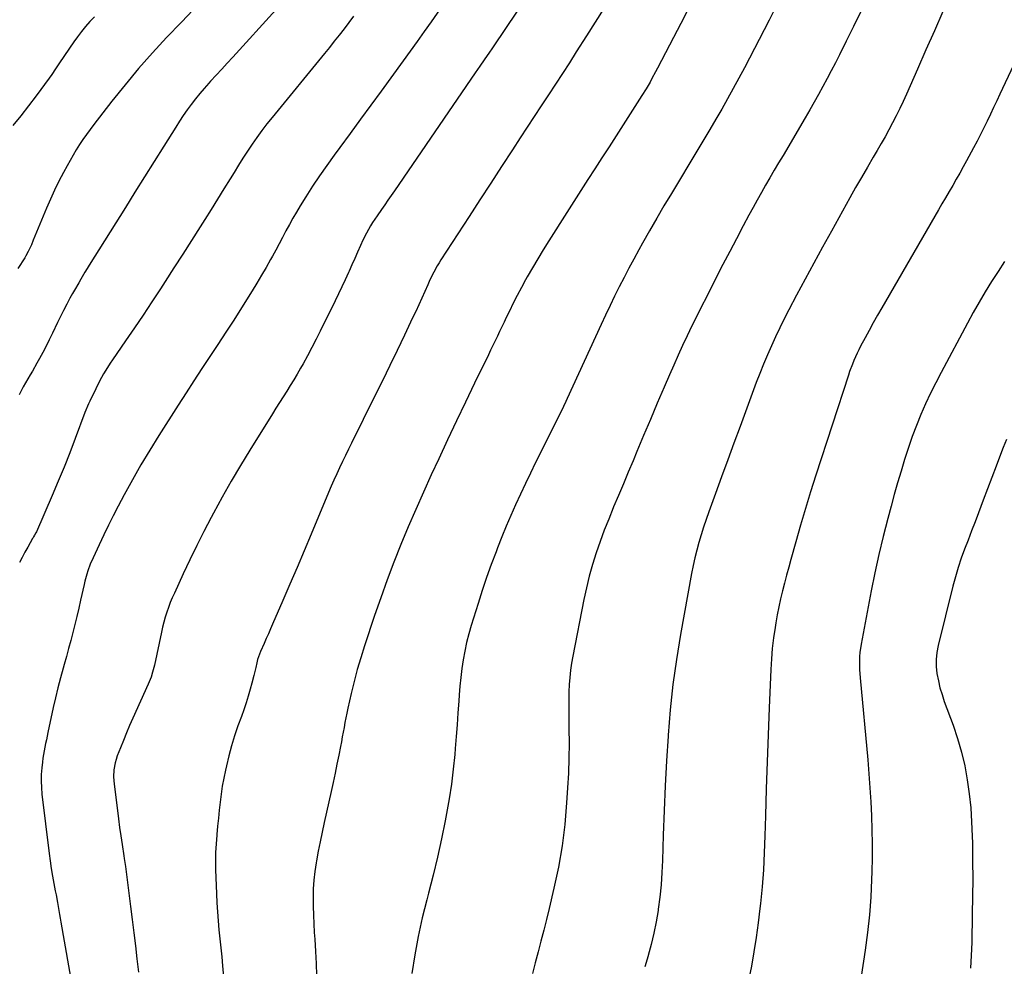
# Model space of a CAD drawing. Units: inches. Extents: x 1841368 to 1846631, y 431670 to 437010.
# Drawn here: x 1844010 to 1844532, y 433643 to 434145 of the extents above; entities that cross this region are included whole.
import ezdxf

# ---------------------------------------------------------------- set-up
doc = ezdxf.new("R2010")
doc.units = ezdxf.units.IN
doc.header["$MEASUREMENT"] = 0
doc.layers.add('7', color=7, linetype='Continuous')
doc.layers.add('8', color=7, linetype='Continuous')

msp = doc.modelspace()

# ---------------------------------------------------------------- linework, layer by layer
at = {"layer": '7', "color": 18}
for points in [[(1844286.87, 434168.18, 1842), (1844261.48, 434130.31, 1842), (1844261.08, 434129.73, 1842), (1844259.09, 434126.84, 1842), (1844258.29, 434125.69, 1842), (1844256.68, 434123.39, 1842), (1844254.28, 434119.94, 1842), (1844251.89, 434116.47, 1842), (1844209.11, 434053.93, 1842), (1844207.38, 434051.42, 1842), (1844205.65, 434048.92, 1842), (1844203.9, 434046.42, 1842), (1844202.14, 434043.93, 1842), (1844199.87, 434040.71, 1842), (1844197.51, 434037.11, 1842), (1844196.38, 434035.28, 1842), (1844194.26, 434031.54, 1842), (1844192.36, 434027.68, 1842), (1844191.07, 434024.84, 1842), (1844189.53, 434021.46, 1842), (1844188.01, 434018.08, 1842), (1844186.49, 434014.69, 1842), (1844184.99, 434011.29, 1842), (1844184.66, 434010.54, 1842), (1844182.97, 434006.78, 1842), (1844181.25, 434003.03, 1842), (1844179.48, 433999.3, 1842), (1844177.68, 433995.59, 1842), (1844169.77, 433979.56, 1842), (1844167.57, 433975.17, 1842), (1844165.31, 433970.81, 1842), (1844162.98, 433966.48, 1842), (1844160.6, 433962.18, 1842), (1844159.26, 433959.8, 1842), (1844157.5, 433956.73, 1842), (1844155.7, 433953.67, 1842), (1844153.85, 433950.64, 1842), (1844151.96, 433947.63, 1842), (1844150.06, 433944.64, 1842), (1844148.16, 433941.64, 1842), (1844146.27, 433938.64, 1842), (1844144.39, 433935.63, 1842), (1844132.42, 433916.46, 1842), (1844127.39, 433908.21, 1842), (1844122.48, 433899.89, 1842), (1844117.75, 433891.47, 1842), (1844113.14, 433882.98, 1842), (1844111.89, 433880.64, 1842), (1844108.05, 433873.24, 1842), (1844104.29, 433865.81, 1842), (1844100.65, 433858.31, 1842), (1844097.09, 433850.77, 1842), (1844092.4, 433840.62, 1842), (1844091.29, 433838.12, 1842), (1844090.25, 433835.59, 1842), (1844089.29, 433833.02, 1842), (1844088.38, 433830.43, 1842), (1844087.57, 433827.81, 1842), (1844086.82, 433825.18, 1842), (1844086.15, 433822.52, 1842), (1844085.53, 433819.85, 1842), (1844081.85, 433802.46, 1842), (1844080.88, 433798.6, 1842), (1844080.07, 433796.07, 1842), (1844078.6, 433792.37, 1842), (1844070.42, 433774.23, 1842), (1844068.7, 433770.35, 1842), (1844067.02, 433766.46, 1842), (1844065.4, 433762.54, 1842), (1844063.82, 433758.6, 1842), (1844062.11, 433754.26, 1842), (1844061.49, 433752.46, 1842), (1844060.97, 433750.64, 1842), (1844060.33, 433746.9, 1842), (1844060.16, 433743.1, 1842), (1844060.24, 433741.2, 1842), (1844060.42, 433739.3, 1842), (1844062.18, 433725.31, 1842), (1844062.77, 433720.83, 1842), (1844063.38, 433716.34, 1842), (1844064.03, 433711.86, 1842), (1844064.71, 433707.39, 1842), (1844065.66, 433701.26, 1842), (1844065.88, 433699.85, 1842), (1844066.5, 433695.62, 1842), (1844066.88, 433692.79, 1842), (1844067.07, 433691.38, 1842), (1844067.25, 433689.96, 1842), (1844069.18, 433674.45, 1842), (1844070.04, 433667.5, 1842), (1844070.89, 433660.55, 1842), (1844071.73, 433653.59, 1842), (1844072.56, 433646.64, 1842), (1844073.38, 433639.68, 1842)], [(1844146.18, 434149.85, 1848), (1844123.37, 434124.84, 1848), (1844120.44, 434121.63, 1848), (1844117.51, 434118.42, 1848), (1844114.57, 434115.21, 1848), (1844111.64, 434112, 1848), (1844110.69, 434110.96, 1848), (1844108.27, 434108.24, 1848), (1844105.9, 434105.47, 1848), (1844103.62, 434102.63, 1848), (1844101.39, 434099.75, 1848), (1844099.24, 434096.8, 1848), (1844097.14, 434093.82, 1848), (1844095.12, 434090.79, 1848), (1844093.15, 434087.72, 1848), (1844086.83, 434077.6, 1848), (1844081.73, 434069.45, 1848), (1844076.64, 434061.29, 1848), (1844071.54, 434053.15, 1848), (1844066.43, 434045, 1848), (1844047.33, 434014.53, 1848), (1844046.17, 434012.67, 1848), (1844045.03, 434010.8, 1848), (1844042.79, 434007.03, 1848), (1844041.69, 434005.13, 1848), (1844039.52, 434001.32, 1848), (1844038.45, 433999.41, 1848), (1844037.07, 433996.91, 1848), (1844035.34, 433993.73, 1848), (1844033.65, 433990.52, 1848), (1844032.02, 433987.29, 1848), (1844030.44, 433984.03, 1848), (1844027.74, 433978.37, 1848), (1844026.09, 433974.98, 1848), (1844024.41, 433971.61, 1848), (1844022.66, 433968.26, 1848), (1844020.88, 433964.94, 1848), (1844019.57, 433962.57, 1848), (1844017.2, 433958.36, 1848), (1844015.98, 433956.27, 1848), (1844013.51, 433952.13, 1848), (1844012.31, 433950.03, 1848), (1844010.06, 433945.75, 1848)], [(1844233.36, 434150.43, 1844), (1844228.45, 434143.51, 1844), (1844224.75, 434138.32, 1844), (1844221.05, 434133.14, 1844), (1844217.34, 434127.97, 1844), (1844213.62, 434122.81, 1844), (1844202.05, 434106.81, 1844), (1844196.61, 434099.31, 1844), (1844191.15, 434091.83, 1844), (1844185.67, 434084.37, 1844), (1844180.16, 434076.93, 1844), (1844177.07, 434072.76, 1844), (1844173.16, 434067.36, 1844), (1844169.35, 434061.9, 1844), (1844165.68, 434056.35, 1844), (1844162.11, 434050.73, 1844), (1844159.11, 434045.89, 1844), (1844157.14, 434042.62, 1844), (1844155.22, 434039.33, 1844), (1844153.37, 434035.99, 1844), (1844151.58, 434032.63, 1844), (1844149.81, 434029.25, 1844), (1844148.02, 434025.88, 1844), (1844146.2, 434022.53, 1844), (1844144.36, 434019.18, 1844), (1844143.4, 434017.46, 1844), (1844141.03, 434013.28, 1844), (1844138.62, 434009.12, 1844), (1844136.15, 434005.01, 1844), (1844133.64, 434000.91, 1844), (1844128.01, 433991.91, 1844), (1844123.9, 433985.4, 1844), (1844119.75, 433978.93, 1844), (1844115.53, 433972.49, 1844), (1844111.27, 433966.08, 1844), (1844107, 433959.68, 1844), (1844102.77, 433953.25, 1844), (1844098.58, 433946.79, 1844), (1844094.42, 433940.31, 1844), (1844084.19, 433924.23, 1844), (1844079.4, 433916.48, 1844), (1844074.72, 433908.67, 1844), (1844070.23, 433900.74, 1844), (1844065.86, 433892.74, 1844), (1844062.66, 433886.72, 1844), (1844060.03, 433881.66, 1844), (1844057.46, 433876.57, 1844), (1844054.97, 433871.44, 1844), (1844052.54, 433866.28, 1844), (1844049.32, 433859.31, 1844), (1844047.85, 433855.89, 1844), (1844046.58, 433852.39, 1844), (1844046.01, 433850.61, 1844), (1844045.02, 433847.02, 1844), (1844044.58, 433845.21, 1844), (1844042.72, 433836.84, 1844), (1844041.75, 433832.56, 1844), (1844040.74, 433828.29, 1844), (1844039.69, 433824.02, 1844), (1844038.6, 433819.77, 1844), (1844037.48, 433815.52, 1844), (1844036.34, 433811.28, 1844), (1844035.18, 433807.05, 1844), (1844033.99, 433802.82, 1844), (1844033.44, 433800.86, 1844), (1844032.02, 433795.65, 1844), (1844030.66, 433790.42, 1844), (1844029.41, 433785.16, 1844), (1844028.23, 433779.88, 1844), (1844025.4, 433766.68, 1844), (1844024.56, 433762.79, 1844), (1844024.15, 433760.84, 1844), (1844023.35, 433756.94, 1844), (1844022.72, 433753.01, 1844), (1844022.47, 433751.04, 1844), (1844022.13, 433747.98, 1844), (1844021.86, 433744.47, 1844), (1844021.76, 433740.96, 1844), (1844021.9, 433737.46, 1844), (1844022.2, 433733.95, 1844), (1844025.99, 433702.62, 1844), (1844026.53, 433698.59, 1844), (1844027.12, 433694.57, 1844), (1844027.8, 433690.56, 1844), (1844028.54, 433686.57, 1844), (1844029.3, 433682.73, 1844), (1844029.7, 433680.66, 1844), (1844030.47, 433676.5, 1844), (1844030.84, 433674.42, 1844), (1844031.57, 433670.26, 1844), (1844031.93, 433668.18, 1844), (1844032.29, 433666.1, 1844), (1844038.56, 433629.83, 1844)], [(1844364.8, 434150.17, 1838), (1844360.85, 434142.69, 1838), (1844356.93, 434135.18, 1838), (1844348.5, 434118.87, 1838), (1844347.53, 434117.04, 1838), (1844345.55, 434113.39, 1838), (1844344.54, 434111.58, 1838), (1844342.43, 434108, 1838), (1844340.24, 434104.48, 1838), (1844330.29, 434088.88, 1838), (1844326.56, 434083.06, 1838), (1844322.83, 434077.24, 1838), (1844319.07, 434071.44, 1838), (1844315.31, 434065.64, 1838), (1844311.55, 434059.84, 1838), (1844307.81, 434054.03, 1838), (1844304.09, 434048.21, 1838), (1844300.38, 434042.37, 1838), (1844290.9, 434027.38, 1838), (1844287.96, 434022.65, 1838), (1844285.07, 434017.89, 1838), (1844282.26, 434013.09, 1838), (1844279.5, 434008.26, 1838), (1844278.6, 434006.67, 1838), (1844276.36, 434002.59, 1838), (1844274.18, 433998.49, 1838), (1844272.07, 433994.34, 1838), (1844270.01, 433990.17, 1838), (1844268.37, 433986.75, 1838), (1844267.17, 433984.27, 1838), (1844265.98, 433981.78, 1838), (1844264.8, 433979.29, 1838), (1844263.62, 433976.8, 1838), (1844262.43, 433974.31, 1838), (1844261.24, 433971.83, 1838), (1844260.05, 433969.35, 1838), (1844258.84, 433966.87, 1838), (1844251.54, 433951.9, 1838), (1844246.71, 433941.92, 1838), (1844241.92, 433931.92, 1838), (1844237.2, 433921.89, 1838), (1844232.53, 433911.84, 1838), (1844228.57, 433903.27, 1838), (1844224.42, 433894.11, 1838), (1844220.35, 433884.91, 1838), (1844216.4, 433875.66, 1838), (1844212.53, 433866.38, 1838), (1844208.82, 433857.03, 1838), (1844205.23, 433847.64, 1838), (1844201.82, 433838.18, 1838), (1844198.54, 433828.68, 1838), (1844193.16, 433812.61, 1838), (1844191.17, 433806.34, 1838), (1844189.31, 433800.05, 1838), (1844187.65, 433793.7, 1838), (1844186.12, 433787.31, 1838), (1844184.39, 433779.52, 1838), (1844183.84, 433776.99, 1838), (1844183.32, 433774.46, 1838), (1844182.83, 433771.93, 1838), (1844182.37, 433769.39, 1838), (1844181.91, 433766.85, 1838), (1844181.44, 433764.31, 1838), (1844180.95, 433761.77, 1838), (1844180.45, 433759.24, 1838), (1844179.54, 433754.68, 1838), (1844178.56, 433749.87, 1838), (1844177.56, 433745.07, 1838), (1844176.52, 433740.27, 1838), (1844175.47, 433735.48, 1838), (1844171.76, 433718.92, 1838), (1844170.67, 433713.86, 1838), (1844169.61, 433708.78, 1838), (1844168.63, 433703.7, 1838), (1844167.69, 433698.6, 1838), (1844167.5, 433697.5, 1838), (1844166.81, 433692.94, 1838), (1844166.3, 433688.36, 1838), (1844166.02, 433683.76, 1838), (1844165.91, 433679.15, 1838), (1844165.97, 433674.53, 1838), (1844166.1, 433669.91, 1838), (1844166.31, 433665.29, 1838), (1844166.59, 433660.68, 1838), (1844166.84, 433657.06, 1838), (1844167.25, 433650.63, 1838), (1844167.59, 433644.21, 1838), (1844167.83, 433637.78, 1838)], [(1844411.27, 434151.47, 1836), (1844407.62, 434144.44, 1836), (1844394.54, 434119.16, 1836), (1844391.64, 434113.64, 1836), (1844388.68, 434108.15, 1836), (1844385.66, 434102.69, 1836), (1844382.59, 434097.26, 1836), (1844379.46, 434091.87, 1836), (1844376.31, 434086.48, 1836), (1844373.13, 434081.12, 1836), (1844369.92, 434075.77, 1836), (1844355.84, 434052.44, 1836), (1844351.94, 434045.92, 1836), (1844348.1, 434039.37, 1836), (1844344.32, 434032.77, 1836), (1844340.59, 434026.15, 1836), (1844338.58, 434022.55, 1836), (1844335.92, 434017.7, 1836), (1844333.3, 434012.82, 1836), (1844330.75, 434007.91, 1836), (1844328.23, 434002.98, 1836), (1844325.77, 433998.02, 1836), (1844323.35, 433993.05, 1836), (1844320.98, 433988.05, 1836), (1844318.64, 433983.03, 1836), (1844300.65, 433943.86, 1836), (1844299.86, 433942.13, 1836), (1844298.65, 433939.55, 1836), (1844297.4, 433936.98, 1836), (1844283.91, 433909.78, 1836), (1844281.19, 433904.22, 1836), (1844278.51, 433898.64, 1836), (1844275.89, 433893.04, 1836), (1844273.3, 433887.42, 1836), (1844270.8, 433881.77, 1836), (1844268.36, 433876.08, 1836), (1844266.01, 433870.36, 1836), (1844263.73, 433864.61, 1836), (1844262.94, 433862.58, 1836), (1844260.39, 433855.77, 1836), (1844257.93, 433848.93, 1836), (1844255.61, 433842.03, 1836), (1844253.39, 433835.1, 1836), (1844249.8, 433823.48, 1836), (1844248.51, 433818.97, 1836), (1844247.34, 433814.43, 1836), (1844246.36, 433809.85, 1836), (1844245.51, 433805.23, 1836), (1844244.82, 433800.59, 1836), (1844244.21, 433795.94, 1836), (1844243.75, 433791.27, 1836), (1844243.37, 433786.59, 1836), (1844243.16, 433783.38, 1836), (1844242.74, 433777.1, 1836), (1844242.29, 433770.81, 1836), (1844241.8, 433764.53, 1836), (1844241.3, 433758.24, 1836), (1844241.03, 433755.05, 1836), (1844240.25, 433747.19, 1836), (1844239.3, 433739.35, 1836), (1844238.09, 433731.55, 1836), (1844236.72, 433723.77, 1836), (1844235.97, 433719.91, 1836), (1844233.99, 433710.24, 1836), (1844231.87, 433700.61, 1836), (1844229.55, 433691.02, 1836), (1844227.09, 433681.46, 1836), (1844226.18, 433678.05, 1836), (1844223.77, 433668.35, 1836), (1844221.6, 433658.59, 1836), (1844219.8, 433648.77, 1836), (1844218.24, 433638.89, 1836)], [(1844456.36, 434149.02, 1834), (1844452.48, 434141.13, 1834), (1844448.56, 434133.27, 1834), (1844444.93, 434126.06, 1834), (1844442.77, 434121.83, 1834), (1844440.59, 434117.61, 1834), (1844438.38, 434113.41, 1834), (1844436.14, 434109.22, 1834), (1844433.86, 434105.06, 1834), (1844431.55, 434100.91, 1834), (1844429.19, 434096.79, 1834), (1844426.8, 434092.69, 1834), (1844415.03, 434072.68, 1834), (1844412.72, 434068.75, 1834), (1844410.42, 434064.82, 1834), (1844408.12, 434060.88, 1834), (1844405.83, 434056.95, 1834), (1844403.57, 434052.99, 1834), (1844401.34, 434049.02, 1834), (1844399.15, 434045.03, 1834), (1844396.98, 434041.02, 1834), (1844393.99, 434035.39, 1834), (1844390.37, 434028.54, 1834), (1844386.77, 434021.68, 1834), (1844383.21, 434014.81, 1834), (1844379.67, 434007.92, 1834), (1844374.4, 433997.59, 1834), (1844371.82, 433992.49, 1834), (1844369.27, 433987.38, 1834), (1844366.75, 433982.25, 1834), (1844364.27, 433977.1, 1834), (1844361.83, 433971.93, 1834), (1844359.44, 433966.74, 1834), (1844357.11, 433961.52, 1834), (1844354.82, 433956.28, 1834), (1844352.02, 433949.77, 1834), (1844348.38, 433941.25, 1834), (1844344.76, 433932.73, 1834), (1844341.16, 433924.19, 1834), (1844337.57, 433915.65, 1834), (1844335.55, 433910.81, 1834), (1844332.98, 433904.67, 1834), (1844330.4, 433898.53, 1834), (1844327.82, 433892.4, 1834), (1844325.24, 433886.27, 1834), (1844325.03, 433885.77, 1834), (1844322.62, 433879.86, 1834), (1844320.29, 433873.92, 1834), (1844318.1, 433867.92, 1834), (1844316.01, 433861.89, 1834), (1844314.1, 433855.8, 1834), (1844312.35, 433849.67, 1834), (1844310.84, 433843.47, 1834), (1844309.5, 433837.24, 1834), (1844303.63, 433807.22, 1834), (1844302.98, 433803.47, 1834), (1844302.43, 433799.7, 1834), (1844302.04, 433795.92, 1834), (1844301.75, 433792.12, 1834), (1844301.58, 433788.31, 1834), (1844301.46, 433784.49, 1834), (1844301.43, 433780.68, 1834), (1844301.45, 433776.87, 1834), (1844301.58, 433768.76, 1834), (1844301.62, 433760.89, 1834), (1844301.52, 433753.03, 1834), (1844301.25, 433745.17, 1834), (1844300.84, 433737.31, 1834), (1844300.34, 433729.41, 1834), (1844299.32, 433717.99, 1834), (1844297.93, 433706.63, 1834), (1844295.96, 433695.36, 1834), (1844293.61, 433684.14, 1834), (1844291.06, 433673.32, 1834), (1844289.67, 433667.56, 1834), (1844288.24, 433661.82, 1834), (1844286.75, 433656.08, 1834), (1844285.22, 433650.36, 1834), (1844283.7, 433644.64, 1834), (1844282.25, 433638.89, 1834)], [(1844499.78, 434149.05, 1832), (1844495.29, 434138.83, 1832), (1844490.8, 434128.62, 1832), (1844486.3, 434118.4, 1832), (1844480.47, 434105.19, 1832), (1844478.73, 434101.35, 1832), (1844476.94, 434097.53, 1832), (1844475.06, 434093.76, 1832), (1844473.14, 434090, 1832), (1844471.15, 434086.29, 1832), (1844469.12, 434082.59, 1832), (1844467.04, 434078.92, 1832), (1844464.93, 434075.27, 1832), (1844462.88, 434071.8, 1832), (1844459.74, 434066.41, 1832), (1844456.62, 434061.02, 1832), (1844453.54, 434055.6, 1832), (1844450.48, 434050.17, 1832), (1844440.65, 434032.57, 1832), (1844435.96, 434024.1, 1832), (1844431.31, 434015.61, 1832), (1844426.73, 434007.08, 1832), (1844422.19, 433998.53, 1832), (1844418.1, 433990.74, 1832), (1844415.68, 433986.05, 1832), (1844413.33, 433981.32, 1832), (1844411.07, 433976.55, 1832), (1844408.87, 433971.75, 1832), (1844406.77, 433966.91, 1832), (1844404.72, 433962.04, 1832), (1844402.78, 433957.13, 1832), (1844400.89, 433952.2, 1832), (1844392.24, 433928.92, 1832), (1844388.97, 433920.06, 1832), (1844385.71, 433911.19, 1832), (1844382.47, 433902.31, 1832), (1844379.25, 433893.43, 1832), (1844375.71, 433883.63, 1832), (1844374.3, 433879.63, 1832), (1844372.95, 433875.61, 1832), (1844371.67, 433871.57, 1832), (1844370.44, 433867.52, 1832), (1844369.31, 433863.43, 1832), (1844368.27, 433859.33, 1832), (1844367.36, 433855.19, 1832), (1844366.54, 433851.04, 1832), (1844360.71, 433818.62, 1832), (1844358.55, 433805.36, 1832), (1844356.69, 433792.07, 1832), (1844355.26, 433778.72, 1832), (1844354.13, 433765.33, 1832), (1844354.09, 433764.76, 1832), (1844353.28, 433751.63, 1832), (1844352.57, 433738.49, 1832), (1844352.01, 433725.34, 1832), (1844351.56, 433712.19, 1832), (1844351.18, 433698.87, 1832), (1844350.88, 433692.38, 1832), (1844350.43, 433685.92, 1832), (1844349.76, 433679.47, 1832), (1844348.94, 433673.03, 1832), (1844348.84, 433672.31, 1832), (1844347.83, 433666.27, 1832), (1844346.64, 433660.27, 1832), (1844345.19, 433654.33, 1832), (1844343.57, 433648.43, 1832), (1844343.5, 433648.22, 1832), (1844341.75, 433642.46, 1832)], [(1844050.04, 434146.19, 1852), (1844047.67, 434143.66, 1852), (1844045.39, 434141.06, 1852), (1844043.19, 434138.4, 1852), (1844041.11, 434135.65, 1852), (1844039.1, 434132.83, 1852), (1844031.51, 434121.7, 1852), (1844029.46, 434118.67, 1852), (1844027.42, 434115.64, 1852), (1844026, 434113.66, 1852), (1844019.08, 434104.2, 1852), (1844015.1, 434098.91, 1852), (1844011.03, 434093.69, 1852), (1844006.82, 434088.58, 1852)], [(1844187.43, 434146.48, 1846), (1844184.88, 434143.16, 1846), (1844182.33, 434139.84, 1846), (1844179.77, 434136.53, 1846), (1844177.19, 434133.24, 1846), (1844174.57, 434129.98, 1846), (1844171.94, 434126.72, 1846), (1844144.21, 434092.85, 1846), (1844141.45, 434089.38, 1846), (1844138.75, 434085.86, 1846), (1844136.14, 434082.27, 1846), (1844133.59, 434078.64, 1846), (1844131.13, 434074.95, 1846), (1844128.7, 434071.24, 1846), (1844126.34, 434067.48, 1846), (1844124.02, 434063.7, 1846), (1844122, 434060.36, 1846), (1844118.69, 434054.9, 1846), (1844115.34, 434049.46, 1846), (1844111.96, 434044.05, 1846), (1844108.55, 434038.65, 1846), (1844106.15, 434034.88, 1846), (1844101.51, 434027.62, 1846), (1844096.87, 434020.36, 1846), (1844092.2, 434013.11, 1846), (1844087.53, 434005.87, 1846), (1844084.97, 434001.92, 1846), (1844080.44, 433994.98, 1846), (1844075.86, 433988.06, 1846), (1844071.23, 433981.19, 1846), (1844066.56, 433974.34, 1846), (1844059.67, 433964.33, 1846), (1844058.43, 433962.49, 1846), (1844056.06, 433958.74, 1846), (1844054.92, 433956.83, 1846), (1844052.77, 433952.95, 1846), (1844050.77, 433949, 1846), (1844047.55, 433942.35, 1846), (1844046.87, 433940.89, 1846), (1844045.02, 433936.44, 1846), (1844039.88, 433922.66, 1846), (1844036.97, 433915.05, 1846), (1844033.97, 433907.46, 1846), (1844030.86, 433899.93, 1846), (1844027.67, 433892.42, 1846), (1844019.28, 433873.11, 1846), (1844019.06, 433872.64, 1846), (1844018.34, 433871.28, 1846), (1844017.81, 433870.4, 1846), (1844017.55, 433869.96, 1846), (1844017.29, 433869.51, 1846), (1844014.68, 433865.03, 1846), (1844013.16, 433862.31, 1846), (1844011.71, 433859.57, 1846), (1844010.37, 433856.77, 1846)], [(1844532.5, 434016.4, 1828), (1844529.01, 434011.09, 1828), (1844525.55, 434005.75, 1828), (1844522.2, 434000.35, 1828), (1844518.93, 433994.9, 1828), (1844515.79, 433989.37, 1828), (1844512.74, 433983.79, 1828), (1844498.83, 433957.65, 1828), (1844495.98, 433952.13, 1828), (1844493.24, 433946.56, 1828), (1844490.64, 433940.93, 1828), (1844488.14, 433935.24, 1828), (1844485.8, 433929.49, 1828), (1844483.58, 433923.69, 1828), (1844481.53, 433917.84, 1828), (1844479.6, 433911.94, 1828), (1844479.46, 433911.48, 1828), (1844477.58, 433905.31, 1828), (1844475.75, 433899.12, 1828), (1844473.99, 433892.91, 1828), (1844472.28, 433886.69, 1828), (1844470.53, 433880.13, 1828), (1844468.08, 433870.59, 1828), (1844465.79, 433861.03, 1828), (1844463.7, 433851.41, 1828), (1844461.76, 433841.76, 1828), (1844456.42, 433813.61, 1828), (1844455.78, 433809.16, 1828), (1844455.62, 433806.92, 1828), (1844455.54, 433802.41, 1828), (1844455.59, 433800.16, 1828), (1844455.89, 433795.66, 1828), (1844459.91, 433752.13, 1828), (1844460.54, 433744.73, 1828), (1844461.1, 433737.33, 1828), (1844461.55, 433729.92, 1828), (1844461.94, 433722.51, 1828), (1844462.18, 433715.09, 1828), (1844462.31, 433707.67, 1828), (1844462.27, 433700.25, 1828), (1844462.11, 433692.83, 1828), (1844461.98, 433688.79, 1828), (1844461.5, 433679.36, 1828), (1844460.81, 433669.95, 1828), (1844459.79, 433660.58, 1828), (1844458.56, 433651.22, 1828), (1844456.47, 433637.26, 1828)], [(1844533.46, 433921.97, 1826), (1844531.81, 433917.84, 1826), (1844530.34, 433914.05, 1826), (1844528, 433908, 1826), (1844525.68, 433901.95, 1826), (1844523.38, 433895.89, 1826), (1844521.1, 433889.82, 1826), (1844518.65, 433883.23, 1826), (1844516.83, 433878.39, 1826), (1844515, 433873.56, 1826), (1844513.15, 433868.73, 1826), (1844511.29, 433863.91, 1826), (1844509.51, 433859.07, 1826), (1844507.85, 433854.18, 1826), (1844506.38, 433849.24, 1826), (1844505.04, 433844.25, 1826), (1844497.22, 433812.83, 1826), (1844496.54, 433809.12, 1826), (1844496.16, 433805.39, 1826), (1844496.24, 433801.65, 1826), (1844496.64, 433797.9, 1826), (1844497.37, 433794.16, 1826), (1844498.24, 433790.46, 1826), (1844499.32, 433786.81, 1826), (1844500.54, 433783.21, 1826), (1844505.19, 433770.56, 1826), (1844507.57, 433763.46, 1826), (1844509.67, 433756.28, 1826), (1844511.33, 433748.98, 1826), (1844512.7, 433741.62, 1826), (1844513.71, 433734.18, 1826), (1844514.52, 433726.73, 1826), (1844515.02, 433719.25, 1826), (1844515.32, 433711.75, 1826), (1844515.4, 433707.94, 1826), (1844515.53, 433698.53, 1826), (1844515.59, 433689.12, 1826), (1844515.52, 433679.7, 1826), (1844515.39, 433670.29, 1826), (1844515.08, 433655.38, 1826), (1844514.81, 433648.52, 1826), (1844514.39, 433641.68, 1826)]]:
    msp.add_polyline3d(points, dxfattribs=at)
at = {"layer": '8', "color": 18}
for points in [[(1844102.33, 434149.86, 1850), (1844096.19, 434143.43, 1850), (1844088.31, 434135.18, 1850), (1844080.75, 434127.02, 1850), (1844073.37, 434118.71, 1850), (1844066.25, 434110.17, 1850), (1844059.31, 434101.48, 1850), (1844049.68, 434089.02, 1850), (1844047.72, 434086.42, 1850), (1844045.8, 434083.79, 1850), (1844043.95, 434081.11, 1850), (1844042.15, 434078.4, 1850), (1844040.41, 434075.65, 1850), (1844038.72, 434072.87, 1850), (1844037.1, 434070.04, 1850), (1844035.53, 434067.19, 1850), (1844033.65, 434063.66, 1850), (1844031.24, 434059, 1850), (1844028.93, 434054.28, 1850), (1844026.75, 434049.51, 1850), (1844024.66, 434044.68, 1850), (1844017.61, 434027.71, 1850), (1844016.6, 434025.31, 1850), (1844015, 434021.74, 1850), (1844013.76, 434019.45, 1850), (1844013.07, 434018.35, 1850), (1844009.35, 434012.69, 1850)], [(1844319.99, 434150.62, 1840), (1844315.47, 434143.34, 1840), (1844310.91, 434136.09, 1840), (1844305.48, 434127.57, 1840), (1844301.81, 434121.85, 1840), (1844298.12, 434116.13, 1840), (1844294.4, 434110.43, 1840), (1844290.67, 434104.74, 1840), (1844286.92, 434099.06, 1840), (1844283.18, 434093.38, 1840), (1844279.45, 434087.69, 1840), (1844275.73, 434081.99, 1840), (1844271.62, 434075.7, 1840), (1844265.86, 434066.85, 1840), (1844260.09, 434057.99, 1840), (1844254.34, 434049.13, 1840), (1844248.59, 434040.27, 1840), (1844233.69, 434017.27, 1840), (1844232.7, 434015.69, 1840), (1844231.73, 434014.09, 1840), (1844229.93, 434010.82, 1840), (1844228.25, 434007.47, 1840), (1844227.46, 434005.78, 1840), (1844226.68, 434004.07, 1840), (1844225.1, 434000.48, 1840), (1844223.54, 433996.98, 1840), (1844221.96, 433993.48, 1840), (1844220.35, 433990, 1840), (1844218.72, 433986.53, 1840), (1844214.36, 433977.33, 1840), (1844210.51, 433969.28, 1840), (1844206.63, 433961.25, 1840), (1844202.7, 433953.23, 1840), (1844198.75, 433945.23, 1840), (1844186.24, 433920.11, 1840), (1844184.64, 433916.88, 1840), (1844183.06, 433913.63, 1840), (1844181.5, 433910.38, 1840), (1844179.95, 433907.11, 1840), (1844178.44, 433903.83, 1840), (1844176.95, 433900.54, 1840), (1844175.51, 433897.23, 1840), (1844174.1, 433893.91, 1840), (1844164.91, 433871.86, 1840), (1844161.2, 433863.03, 1840), (1844157.47, 433854.2, 1840), (1844153.69, 433845.39, 1840), (1844149.89, 433836.6, 1840), (1844144.47, 433824.13, 1840), (1844143.35, 433821.58, 1840), (1844142.22, 433819.03, 1840), (1844141.08, 433816.49, 1840), (1844139.93, 433813.95, 1840), (1844138.01, 433809.71, 1840), (1844136.53, 433805.4, 1840), (1844136.1, 433803.62, 1840), (1844135.58, 433801.19, 1840), (1844134.62, 433796.98, 1840), (1844133.5, 433792.8, 1840), (1844132.6, 433789.64, 1840), (1844131.52, 433785.99, 1840), (1844130.39, 433782.35, 1840), (1844129.18, 433778.75, 1840), (1844127.92, 433775.15, 1840), (1844126.11, 433770.17, 1840), (1844124.33, 433764.96, 1840), (1844122.7, 433759.71, 1840), (1844121.27, 433754.4, 1840), (1844119.97, 433749.05, 1840), (1844119.45, 433746.68, 1840), (1844118.59, 433742.48, 1840), (1844117.82, 433738.26, 1840), (1844117.18, 433734.02, 1840), (1844116.63, 433729.77, 1840), (1844116.17, 433725.5, 1840), (1844115.72, 433721.23, 1840), (1844115.29, 433716.96, 1840), (1844114.89, 433712.69, 1840), (1844114.84, 433712.18, 1840), (1844114.51, 433707.64, 1840), (1844114.29, 433703.1, 1840), (1844114.24, 433698.56, 1840), (1844114.3, 433694.02, 1840), (1844114.72, 433681.14, 1840), (1844114.93, 433676.36, 1840), (1844115.21, 433671.59, 1840), (1844115.6, 433666.82, 1840), (1844116.06, 433662.06, 1840), (1844116.57, 433657.3, 1840), (1844117.07, 433652.54, 1840), (1844117.54, 433647.78, 1840), (1844117.99, 433643.01, 1840), (1844122.77, 433591.98, 1840)], [(1844537.19, 434120.56, 1830), (1844530.05, 434105.24, 1830), (1844528.36, 434101.65, 1830), (1844526.67, 434098.06, 1830), (1844524.97, 434094.48, 1830), (1844523.27, 434090.9, 1830), (1844521.53, 434087.33, 1830), (1844519.76, 434083.78, 1830), (1844517.93, 434080.26, 1830), (1844516.08, 434076.75, 1830), (1844512.37, 434069.89, 1830), (1844510.56, 434066.58, 1830), (1844508.73, 434063.29, 1830), (1844506.87, 434060.02, 1830), (1844504.98, 434056.77, 1830), (1844503.08, 434053.52, 1830), (1844501.18, 434050.27, 1830), (1844499.29, 434047.02, 1830), (1844497.4, 434043.76, 1830), (1844467.39, 433991.95, 1830), (1844465.12, 433987.96, 1830), (1844462.87, 433983.97, 1830), (1844460.67, 433979.94, 1830), (1844458.5, 433975.9, 1830), (1844456.16, 433971.48, 1830), (1844455.21, 433969.63, 1830), (1844454.29, 433967.76, 1830), (1844452.59, 433963.95, 1830), (1844451.8, 433962.02, 1830), (1844450.34, 433958.11, 1830), (1844449.67, 433956.14, 1830), (1844432.39, 433903.09, 1830), (1844429.6, 433894.33, 1830), (1844426.89, 433885.55, 1830), (1844424.3, 433876.72, 1830), (1844421.79, 433867.88, 1830), (1844419.2, 433858.5, 1830), (1844418.06, 433854.32, 1830), (1844416.94, 433850.14, 1830), (1844415.85, 433845.95, 1830), (1844414.78, 433841.76, 1830), (1844413.78, 433837.55, 1830), (1844412.84, 433833.32, 1830), (1844412.01, 433829.08, 1830), (1844411.24, 433824.82, 1830), (1844410.83, 433822.34, 1830), (1844410.01, 433816.82, 1830), (1844409.33, 433811.29, 1830), (1844408.86, 433805.73, 1830), (1844408.52, 433800.16, 1830), (1844407.67, 433779.72, 1830), (1844407.11, 433765.43, 1830), (1844406.6, 433751.13, 1830), (1844406.15, 433736.82, 1830), (1844405.74, 433722.52, 1830), (1844405.47, 433711.96, 1830), (1844405.12, 433702.94, 1830), (1844404.63, 433693.93, 1830), (1844403.92, 433684.94, 1830), (1844403.06, 433675.96, 1830), (1844402.79, 433673.46, 1830), (1844401.86, 433665.75, 1830), (1844400.82, 433658.05, 1830), (1844399.6, 433650.39, 1830), (1844398.26, 433642.74, 1830), (1844397.17, 433636.89, 1830)]]:
    msp.add_polyline3d(points, dxfattribs=at)

doc.saveas('drawing.dxf')
